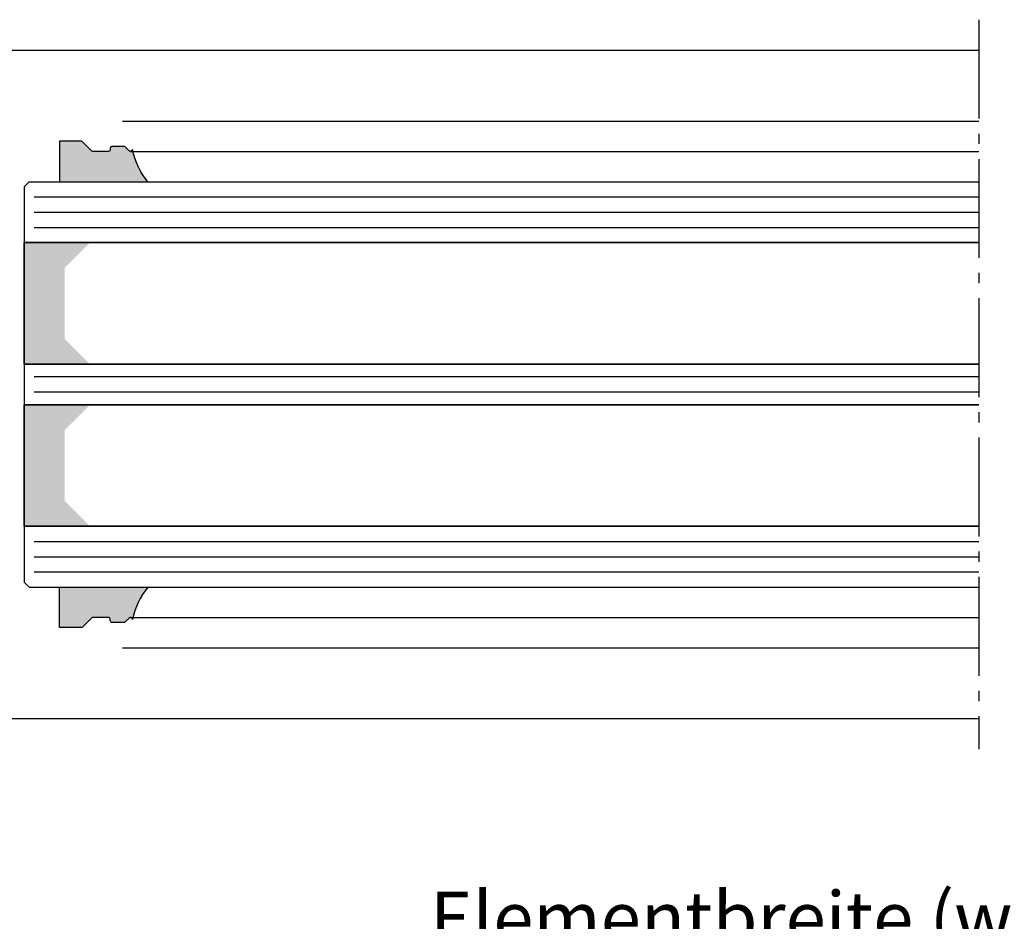
# Model space of a CAD drawing. Units: millimetres. Extents: x -2820 to 635, y 3537 to 6871.
# Drawn here: x -1817 to -1720, y 5620 to 5709 of the extents above; entities that cross this region are included whole.
import ezdxf

# ---------------------------------------------------------------- set-up
doc = ezdxf.new("R2010")
doc.units = ezdxf.units.MM
doc.linetypes.add('AM_DIN_G_W050', pattern=[13.75, 9.75, -1.5, 1, -1.5])
doc.layers.get('0').update_dxf_attribs({"linetype": 'CONTINUOUS', "lineweight": 30})
doc.layers.get('Defpoints').update_dxf_attribs({"linetype": 'CONTINUOUS'})
doc.styles.add('ISO9', font='simplex')
doc.styles.get("Standard").update_dxf_attribs({"font": 'arial.ttf'})
doc.dimstyles.new('STANDARD$0', dxfattribs={"dimtxt": 0.18, "dimasz": 0.18, "dimexe": 0.18, "dimexo": 0.0625, "dimgap": 0.09, "dimtad": 0, "dimtih": 1, "dimtoh": 1, "dimdec": 4, "dimzin": 0, "dimdsep": 46, "dimtxsty": 'Standard', "dimcen": 0.09, "dimadec": 0, "dimazin": 0, "dimtfac": 1, "dimtdec": 4, "dimtofl": 0, "dimtmove": 0, "dimatfit": 3, "dimfxl": 1, "dimtolj": 1, "dimtzin": 0, "dimarcsym": 0})

# ---------------------------------------------------------------- blocks, each defined once
blk = doc.blocks.new('*D52')
at = {"color": 1, "lineweight": -2, "transparency": 16777216}
for p, q in [((-1949.96544980028, 5639.410260077935), (-1949.96544980028, 5613.139043582645)), ((-1564.964767107034, 5639.410260839706), (-1564.964767107034, 5613.139043582645))]:
    blk.add_line(p, q, dxfattribs=at)
at = {"color": 1, "transparency": 16777216}
blk.add_line((-1946.21544980028, 5615.014043582645), (-1568.714767107034, 5615.014043582645), dxfattribs=at)
for points in [[(-1946.21544980028, 5615.639043582645), (-1946.21544980028, 5614.389043582645), (-1949.96544980028, 5615.014043582645)], [(-1568.714767107034, 5615.639043582645), (-1568.714767107034, 5614.389043582645), (-1564.964767107034, 5615.014043582645)]]:
    blk.add_solid(points, dxfattribs=at)
at = {"layer": 'Defpoints', "color": 0, "transparency": 16777216}
for p in [(-1949.96544980028, 5640.347760077935), (-1564.964767107034, 5640.347760839706), (-1564.964767107034, 5615.014043582645)]:
    blk.add_point(p, dxfattribs=at)
at = {"color": 1, "transparency": 16777216, "insert": (-1739.964767016543, 5620.476543582645), "char_height": 5.25, "attachment_point": 5, "style": 'ISO9'}
blk.add_mtext('\\A1;Elementbreite (width)', dxfattribs=at)

msp = doc.modelspace()

# ---------------------------------------------------------------- hatches: boundary and pattern name
h = msp.add_hatch(color=0)
edge = h.paths.add_edge_path()
edge.add_arc((-1806.166997120277, 5696.347760027214), 0.2000000000023192, 224.9999681926553, 359.9999999981761, ccw=False)
edge.add_line((-1806.308418555025, 5696.206338749484), (-1806.691260685431, 5696.589181304966))
edge.add_arc((-1806.832682120176, 5696.447760027223), 0.200000000008843, 44.99996819597158, 90.00000000045596)
edge.add_line((-1806.832682120177, 5696.647760027232), (-1807.966997120311, 5696.647760027232))
edge.add_arc((-1807.966997120307, 5696.447760027231), 0.2000000000007276, 90.00000000104221, 180.0000000010422)
edge.add_line((-1808.166997120308, 5696.447760027228), (-1808.166997120308, 5696.347760027244))
edge.add_arc((-1808.366997120309, 5696.347760027225), 0.2000000000007276, -89.99999999895778, 5.211006737226853e-09, ccw=False)
edge.add_line((-1808.366997120305, 5696.147760027225), (-1809.884154407795, 5696.147760027239))
edge.add_arc((-1809.884154407792, 5696.347760027242), 0.2000000000025466, 225.0000000019345, 269.99999999908806, ccw=False)
edge.add_line((-1810.025575764026, 5696.206338670998), (-1810.908418476538, 5697.089181383481))
edge.add_arc((-1811.049839832773, 5696.947760027236), 0.2000000000035066, 45.00000000202661, 90.00000000104221)
edge.add_line((-1811.049839832776, 5697.147760027239), (-1813.164921352938, 5697.147760027232))
edge.add_line((-1813.164921352938, 5697.147760027232), (-1813.164921352931, 5693.14526003778))
edge.add_line((-1813.164921352931, 5693.14526003778), (-1804.466997120275, 5693.14526003778))
edge.add_arc((-1798.517349312715, 5697.884518293145), 7.606502339777983, 191.6558192763299, 218.5394650816255, ccw=False)
for points in [[(-1816.664921352974, 5675.150260653469), (-1810.164921352967, 5675.150260653469), (-1812.664921352967, 5677.650260653483), (-1812.664921352967, 5684.65026065349), (-1810.164921352974, 5687.150260653469), (-1816.664921352974, 5687.150260653469)], [(-1816.664921352974, 5659.150260653476), (-1810.164921352974, 5659.150260653476), (-1812.664921352974, 5661.650260653469), (-1812.664921352974, 5668.650260653469), (-1810.164921352974, 5671.150260653469), (-1816.66492135296, 5671.150260653476)]]:
    msp.add_hatch(color=0).paths.add_polyline_path(points)
h = msp.add_hatch(color=0)
edge = h.paths.add_edge_path()
edge.add_arc((-1806.166997120278, 5649.947760852609), 0.2000000000036835, 7.816531185020781e-10, 135.0000318063314)
edge.add_line((-1806.308418555025, 5650.089182130343), (-1806.691260685431, 5649.706339574854))
edge.add_arc((-1806.832682120176, 5649.847760852596), 0.200000000008843, 269.999999999544, 315.0000318040285, ccw=False)
edge.add_line((-1806.832682120177, 5649.647760852587), (-1807.966997120311, 5649.647760852587))
edge.add_arc((-1807.966997120307, 5649.847760852588), 0.2000000000007276, 179.9999999989578, 269.9999999989578, ccw=False)
edge.add_line((-1808.166997120308, 5649.847760852592), (-1808.166997120308, 5649.947760852576))
edge.add_arc((-1808.366997120309, 5649.947760852594), 0.2000000000007276, 359.999999994789, 449.9999999989578)
edge.add_line((-1808.366997120305, 5650.147760852595), (-1809.884154407795, 5650.147760852587))
edge.add_arc((-1809.884154407792, 5649.947760852585), 0.2000000000025466, 90.00000000091192, 134.9999999980655)
edge.add_line((-1810.025575764026, 5650.089182208829), (-1810.908418476538, 5649.206339496346))
edge.add_arc((-1811.049839832782, 5649.347760852587), 0.2000000000072044, 270.00000000149817, 315.00000000050665, ccw=False)
edge.add_line((-1811.049839832776, 5649.14776085258), (-1813.164921352938, 5649.147760852595))
edge.add_line((-1813.164921352938, 5649.147760852595), (-1813.164921352931, 5653.150260842047))
edge.add_line((-1813.164921352931, 5653.150260842047), (-1804.466997120275, 5653.150260842047))
edge.add_arc((-1798.517349312715, 5648.411002586681), 7.606502339777983, 141.4605349183745, 168.3441807236701)

# ---------------------------------------------------------------- linework, layer by layer
at = {"linetype": 'AM_DIN_G_W050'}
msp.add_line((-1722.464766926059, 5709.147760040125), (-1722.464766926059, 5637.14776083968), dxfattribs=at)
for p, q in [((-1835.964766799465, 5706.147760040125), (-1722.464766926059, 5706.147760040125)), ((-1806.966997117503, 5699.1477602172), (-1722.464766926059, 5699.1477602172)), ((-1806.166997120279, 5696.14776002721), (-1722.464766926059, 5696.14776002721)), ((-1816.664921353004, 5692.650260653476), (-1816.164921353004, 5693.150260653476)), ((-1816.664921353004, 5692.650260653476), (-1816.664921352931, 5653.650260653483)), ((-1816.164921353004, 5693.150260653476), (-1722.465571872039, 5693.150260653483)), ((-1816.664921352974, 5687.150260653469), (-1722.465571872046, 5687.150260653476)), ((-1816.664921352974, 5675.150260653469), (-1816.664921352974, 5687.150260653469)), ((-1722.465571872031, 5687.150260653483), (-1816.664921352974, 5687.150260653476)), ((-1722.465571872039, 5675.150260653469), (-1816.664921352974, 5675.150260653469)), ((-1810.164921352967, 5675.150260653469), (-1816.664921352974, 5675.150260653469)), ((-1816.66492135296, 5675.150260653476), (-1722.465571872046, 5675.150260653476)), ((-1810.164921352974, 5675.150260653483), (-1816.66492135296, 5675.150260653476)), ((-1816.66492135296, 5671.150260653476), (-1722.465571872046, 5671.150260653476)), ((-1816.664921352974, 5659.150260653476), (-1816.66492135296, 5671.150260653476)), ((-1810.164921352974, 5671.150260653469), (-1816.66492135296, 5671.150260653476)), ((-1722.465571872039, 5671.150260653476), (-1816.664921352974, 5671.150260653476)), ((-1810.164921352967, 5671.150260653476), (-1816.664921352974, 5671.150260653476)), ((-1722.465571872039, 5659.150260653469), (-1816.664921352974, 5659.150260653476)), ((-1810.164921352974, 5659.150260653476), (-1816.664921352974, 5659.150260653476)), ((-1816.664921352974, 5659.150260653476), (-1722.465571872046, 5659.150260653469)), ((-1816.664921352931, 5653.650260653483), (-1816.164921352931, 5653.150260653483)), ((-1816.164921352931, 5653.150260653483), (-1722.465571872046, 5653.150260653483)), ((-1806.166997120279, 5650.147760852595), (-1722.464766926059, 5650.147760852595)), ((-1806.966997117503, 5647.147760662612), (-1722.464766926059, 5647.147760662612)), ((-1722.464766926059, 5640.14776083968), (-1835.964766799465, 5640.14776083968))]:
    msp.add_line(p, q)
at = {"color": 1}
for p, q in [((-1815.664921352967, 5691.650260653461), (-1722.465571872046, 5691.650260653469)), ((-1815.664921352974, 5691.650260653476), (-1722.465571872039, 5691.650260653483)), ((-1815.664921352974, 5690.150260653476), (-1722.465571872039, 5690.150260653461)), ((-1815.664921352974, 5690.150260653469), (-1722.465571872046, 5690.150260653476)), ((-1815.664921352982, 5688.650260653476), (-1722.465571872046, 5688.650260653469)), ((-1815.664921352974, 5688.650260653483), (-1722.465571872046, 5688.650260653483)), ((-1722.465571872046, 5673.900260653461), (-1815.664921352967, 5673.900260653476)), ((-1722.465571872039, 5673.900260653476), (-1815.664921352974, 5673.900260653476)), ((-1722.465571872039, 5672.400260653476), (-1815.664921352974, 5672.400260653469)), ((-1722.465571872046, 5672.400260653483), (-1815.664921352974, 5672.400260653476)), ((-1815.664921352974, 5657.650260653461), (-1722.465571872046, 5657.650260653469)), ((-1815.664921352974, 5657.650260653469), (-1722.465571872046, 5657.650260653483)), ((-1815.664921352974, 5656.150260653483), (-1722.465571872046, 5656.150260653469)), ((-1815.664921352974, 5656.150260653476), (-1722.465571872039, 5656.15026065349)), ((-1815.664921352974, 5654.650260653469), (-1722.465571872039, 5654.650260653476)), ((-1815.664921352974, 5654.650260653483), (-1722.465571872046, 5654.650260653483))]:
    msp.add_line(p, q, dxfattribs=at)
for points in [[(-1805.966997120275, 5696.347760027207, -0.6681788386573309), (-1806.308418555025, 5696.206338749484), (-1806.691260685431, 5696.589181304966, 0.1989125116438544), (-1806.832682120177, 5696.647760027232), (-1807.966997120311, 5696.647760027232, 0.4142135623730951), (-1808.166997120308, 5696.447760027228), (-1808.166997120308, 5696.347760027244, -0.4142135623944058), (-1808.366997120305, 5696.147760027225), (-1809.884154407795, 5696.147760027239, -0.1989123673668606), (-1810.025575764026, 5696.206338670998), (-1810.908418476538, 5697.089181383481, 0.1989123673749307), (-1811.049839832776, 5697.147760027239), (-1813.164921352938, 5697.147760027232), (-1813.164921352931, 5693.14526003778), (-1804.466997120275, 5693.14526003778, -0.1178430275561921), (-1805.966997120275, 5696.347760215771)], [(-1805.966997120275, 5649.947760852612, 0.6681788386573309), (-1806.308418555025, 5650.089182130343), (-1806.691260685431, 5649.706339574854, -0.1989125116438544), (-1806.832682120177, 5649.647760852587), (-1807.966997120311, 5649.647760852587, -0.4142135623730951), (-1808.166997120308, 5649.847760852592), (-1808.166997120308, 5649.947760852576, 0.4142135623944058), (-1808.366997120305, 5650.147760852595), (-1809.884154407795, 5650.147760852587, 0.1989123673668606), (-1810.025575764026, 5650.089182208829), (-1810.908418476538, 5649.206339496346, -0.1989123673749307), (-1811.049839832776, 5649.14776085258), (-1813.164921352938, 5649.147760852595), (-1813.164921352931, 5653.150260842047), (-1804.466997120275, 5653.150260842047, 0.1178430275561921), (-1805.966997120275, 5649.947760664056)]]:
    msp.add_lwpolyline(points, format="xyb")

# ---------------------------------------------------------------- dimensions: what is measured, and where the dimension line sits
dim = msp.add_linear_dim(base=(-1564.964767107034, 5615.014043582645), p1=(-1949.96544980028, 5640.347760077935), p2=(-1564.964767107034, 5640.347760839706), text='Elementbreite (width)', dimstyle='STANDARD$0', override={"dimscale": 1.5, "dimtxt": 3.5, "dimasz": 2.5, "dimexe": 1.25, "dimexo": 0.625, "dimgap": 0.9750000000000003, "dimtad": 1, "dimtih": 0, "dimtoh": 0, "dimdec": 1, "dimzin": 8, "dimtxsty": 'ISO9', "dimcen": 2.5, "dimclrd": 1, "dimclre": 1, "dimclrt": 1, "dimtdec": 1, "dimtofl": 1, "dimlwd": 65535})
dim.commit()
dim.dimension.update_dxf_attribs({"geometry": '*D52', "text_midpoint": (-1739.964767016543, 5615.014043582645), "dimtype": 160})

doc.saveas('drawing.dxf')
